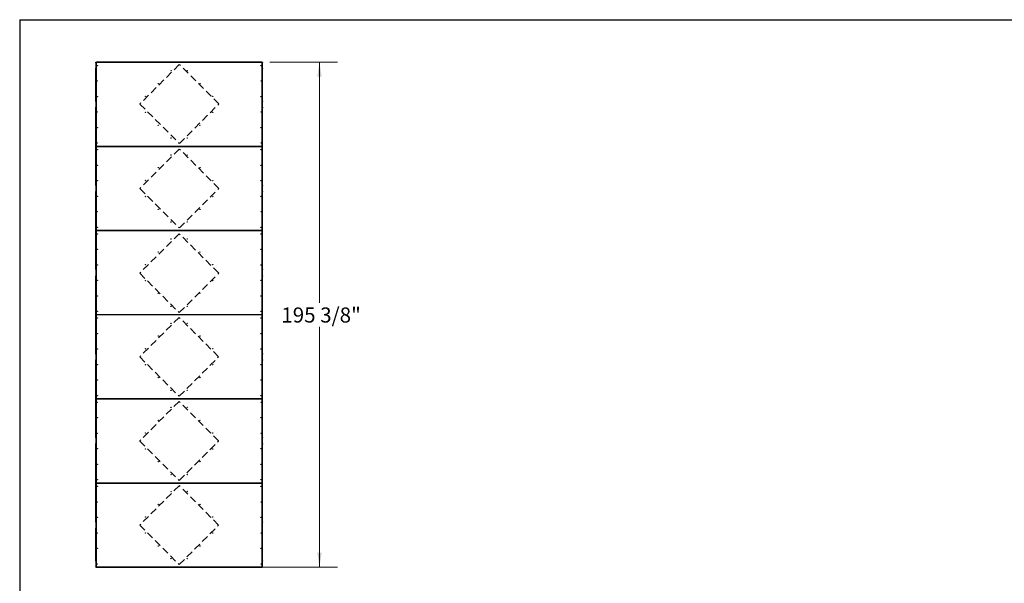
# Model space of a CAD drawing. Units: inches. Extents: x 19 to 593, y 21 to 458.
# Drawn here: x 19 to 400, y 239 to 458 of the extents above; entities that cross this region are included whole.
import ezdxf

# ---------------------------------------------------------------- set-up
doc = ezdxf.new("R2010")
doc.units = ezdxf.units.IN
doc.header["$LTSCALE"] = 56
doc.header["$MEASUREMENT"] = 0
doc.linetypes.add('HIDDEN', pattern=[0.075, 0.05, -0.025])
doc.layers.add('DRAWING_FORMAT_LINES', color=7, linetype='Continuous', lineweight=25)
doc.layers.add('SERVICE_AREA_LINE', color=7, linetype='HIDDEN')
doc.styles.add('SLDTEXTSTYLE0', font='GOTHIC.TTF', dxfattribs={"width": 0.913})
doc.dimstyles.new('SLDDIMSTYLE1', dxfattribs={"dimtxt": 5.833333, "dimasz": 5.6, "dimexe": 0, "dimexo": 0.0625, "dimgap": 1.458333, "dimtad": 0, "dimtih": 1, "dimtoh": 1, "dimdec": 6, "dimrnd": 1e-09, "dimzin": 12, "dimdsep": 46, "dimlunit": 5, "dimtxsty": 'SLDTEXTSTYLE0', "dimsah": 1, "dimcen": 0.09, "dimadec": 0, "dimazin": 3, "dimtfac": 1, "dimtdec": 3, "dimtofl": 0, "dimtmove": 0, "dimatfit": 3, "dimfxl": 1, "dimfrac": 2, "dimtolj": 1, "dimtzin": 12, "dimarcsym": 0})

# ---------------------------------------------------------------- blocks, each defined once
blk = doc.blocks.new('_D_3')
at = {"color": 7, "linetype": 'Continuous', "lineweight": 18}
for p, q in [((115.78, 441.06), (142.03, 441.06)), ((135.03, 441.06), (135.03, 348.01)), ((135.03, 245.68), (135.03, 338.74)), ((51.53, 245.68), (142.03, 245.68))]:
    blk.add_line(p, q, dxfattribs=at)
for points in [[(135.03, 441.06), (134.19, 435.46), (135.87, 435.46)], [(135.03, 245.68), (135.87, 251.28), (134.19, 251.28)]]:
    blk.add_solid(points, dxfattribs=at)
at = {"color": 7, "linetype": 'Continuous', "lineweight": 18, "insert": (120.27, 346.19), "char_height": 5.833, "attachment_point": 1, "style": 'SLDTEXTSTYLE0'}
blk.add_mtext('195 3/8"', dxfattribs=at)

msp = doc.modelspace()

# ---------------------------------------------------------------- linework, layer by layer
at = {"color": 7, "linetype": 'Continuous', "lineweight": 25}
for p, q in [((48.4793796, 441.0130274), (48.4793796, 441.0600024)), ((48.4793796, 441.0600024), (48.6352185, 441.0600024)), ((48.4793796, 441.0130274), (48.5433796, 441.0130274)), ((48.4793796, 440.9505274), (48.4793796, 441.0130274)), ((48.5433796, 440.9505274), (48.4793796, 440.9505274)), ((48.4793796, 440.9505274), (48.4793796, 438.7474774)), ((48.4793796, 438.7474774), (48.5433796, 438.7474774)), ((48.4793796, 438.6849774), (48.4793796, 438.7474774)), ((48.4793796, 438.6224774), (48.4793796, 438.6849774)), ((48.4793796, 438.6849774), (48.5433796, 438.6849774)), ((48.5433796, 438.6224774), (48.4793796, 438.6224774)), ((48.4793796, 426.0285774), (48.4793796, 438.6224774)), ((48.5433796, 441.0130274), (48.5433796, 440.9681636)), ((48.5488877, 440.9960024), (48.5433796, 440.9960024)), ((48.5433796, 440.9681636), (48.6073796, 440.9681636)), ((48.5433796, 440.9056636), (48.5433796, 440.9681636)), ((48.6073796, 440.9056636), (48.5433796, 440.9056636)), ((48.5433796, 440.9056636), (48.5433796, 408.6515413)), ((48.6073796, 440.9681636), (48.6073796, 440.9056636)), ((48.6073796, 440.9056636), (48.6073796, 408.6515413)), ((48.6352185, 440.9960024), (48.6352185, 441.0600024)), ((48.6352185, 441.0600024), (48.6977185, 441.0600024)), ((48.6977185, 440.9960024), (48.6352185, 440.9960024)), ((112.8193796, 440.9640024), (48.6393796, 440.9640024)), ((48.6393796, 440.9640024), (48.6393796, 408.5932024)), ((48.6977185, 441.0600024), (48.6977185, 440.9960024)), ((112.7610408, 441.0600024), (48.6977185, 441.0600024)), ((112.7610408, 440.9960024), (48.6977185, 440.9960024)), ((112.7610408, 440.9960024), (112.7610408, 441.0600024)), ((112.7610408, 441.0600024), (112.8235408, 441.0600024)), ((112.8235408, 440.9960024), (112.7610408, 440.9960024)), ((112.8193796, 408.5932024), (112.8193796, 440.9640024)), ((112.8235408, 441.0600024), (112.8235408, 440.9960024)), ((112.8235408, 441.0600024), (112.9793796, 441.0600024)), ((112.8513796, 440.9681636), (112.9153796, 440.9681636)), ((112.8513796, 440.9056636), (112.8513796, 440.9681636)), ((112.9153796, 440.9056636), (112.8513796, 440.9056636)), ((112.8513796, 408.6515413), (112.8513796, 440.9056636)), ((112.9153796, 440.9960024), (112.9098716, 440.9960024)), ((112.9153796, 441.0130274), (112.9793796, 441.0130274)), ((112.9153796, 440.9681636), (112.9153796, 441.0130274)), ((112.9153796, 440.9681636), (112.9153796, 440.9056636)), ((112.9793796, 440.9505274), (112.9153796, 440.9505274)), ((112.9153796, 408.6515413), (112.9153796, 440.9056636)), ((112.9153796, 438.7474774), (112.9793796, 438.7474774)), ((112.9153796, 438.6849774), (112.9793796, 438.6849774)), ((112.9793796, 438.6224774), (112.9153796, 438.6224774)), ((112.9793796, 441.0600024), (112.9793796, 441.0130274)), ((112.9793796, 441.0130274), (112.9793796, 440.9505274)), ((112.9793796, 438.7474774), (112.9793796, 440.9505274)), ((112.9793796, 438.7474774), (112.9793796, 438.6849774)), ((112.9793796, 438.6849774), (112.9793796, 438.6224774)), ((112.9793796, 426.0285774), (112.9793796, 438.6224774)), ((48.4793796, 426.0285774), (48.5433796, 426.0285774)), ((48.4793796, 425.9660774), (48.4793796, 426.0285774)), ((48.5433796, 425.9660774), (48.4793796, 425.9660774)), ((48.4793796, 425.9035774), (48.4793796, 425.9660774)), ((48.5433796, 425.9035774), (48.4793796, 425.9035774)), ((48.4793796, 425.9035774), (48.4793796, 423.7005274)), ((48.4793796, 423.7005274), (48.5433796, 423.7005274)), ((48.4793796, 423.6380274), (48.4793796, 423.7005274)), ((48.4793796, 423.6380274), (48.4793796, 423.6066524)), ((48.5433796, 423.6380274), (48.4793796, 423.6380274)), ((48.4793796, 423.6066524), (48.5433796, 423.6066524)), ((48.4793796, 423.5441524), (48.4793796, 423.6066524)), ((48.4793796, 423.5441524), (48.5433796, 423.5441524)), ((48.4793796, 423.4816524), (48.4793796, 423.5441524)), ((48.5433796, 423.4816524), (48.4793796, 423.4816524)), ((48.4793796, 393.5127524), (48.4793796, 423.4816524)), ((112.9153796, 426.0285774), (112.9793796, 426.0285774)), ((112.9793796, 425.9660774), (112.9153796, 425.9660774)), ((112.9793796, 425.9035774), (112.9153796, 425.9035774)), ((112.9153796, 423.7005274), (112.9793796, 423.7005274)), ((112.9793796, 423.6380274), (112.9153796, 423.6380274)), ((112.9153796, 423.6066524), (112.9793796, 423.6066524)), ((112.9153796, 423.5441524), (112.9793796, 423.5441524)), ((112.9793796, 423.4816524), (112.9153796, 423.4816524)), ((112.9793796, 426.0285774), (112.9793796, 425.9660774)), ((112.9793796, 425.9660774), (112.9793796, 425.9035774)), ((112.9793796, 423.7005274), (112.9793796, 425.9035774)), ((112.9793796, 423.7005274), (112.9793796, 423.6380274)), ((112.9793796, 423.6066524), (112.9793796, 423.6380274)), ((112.9793796, 423.6066524), (112.9793796, 423.5441524)), ((112.9793796, 423.5441524), (112.9793796, 423.4816524)), ((112.9793796, 393.5127524), (112.9793796, 423.4816524)), ((48.5433796, 408.6515413), (48.6073796, 408.6515413)), ((48.5433796, 408.5890413), (48.5433796, 408.6515413)), ((48.5433796, 408.5890413), (48.5433796, 408.4053636)), ((48.6073796, 408.5890413), (48.5433796, 408.5890413)), ((48.5433796, 408.4053636), (48.6073796, 408.4053636)), ((48.5433796, 408.3428636), (48.5433796, 408.4053636)), ((48.6073796, 408.3428636), (48.5433796, 408.3428636)), ((48.5433796, 408.3428636), (48.5433796, 376.0887413)), ((48.6073796, 408.6515413), (48.6073796, 408.5890413)), ((48.6073796, 408.4053636), (48.6073796, 408.3428636)), ((48.6073796, 408.3428636), (48.6073796, 376.0887413)), ((48.6352185, 408.4972024), (48.6352185, 408.5612024)), ((48.6352185, 408.5612024), (48.6977185, 408.5612024)), ((48.6977185, 408.4972024), (48.6352185, 408.4972024)), ((48.6352185, 408.4332024), (48.6352185, 408.4972024)), ((48.6977185, 408.4332024), (48.6352185, 408.4332024)), ((48.6393796, 408.5932024), (112.8193796, 408.5932024)), ((112.8193796, 408.4012024), (48.6393796, 408.4012024)), ((48.6393796, 408.4012024), (48.6393796, 376.0304024)), ((48.6977185, 408.5612024), (48.6977185, 408.4972024)), ((48.6977185, 408.5612024), (112.7610408, 408.5612024)), ((48.6977185, 408.4972024), (112.7610408, 408.4972024)), ((48.6977185, 408.4972024), (48.6977185, 408.4332024)), ((112.7610408, 408.4332024), (48.6977185, 408.4332024)), ((112.7610408, 408.4972024), (112.7610408, 408.5612024)), ((112.7610408, 408.5612024), (112.8235408, 408.5612024)), ((112.8235408, 408.4972024), (112.7610408, 408.4972024)), ((112.7610408, 408.4332024), (112.7610408, 408.4972024)), ((112.8235408, 408.4332024), (112.7610408, 408.4332024)), ((112.8193796, 376.0304024), (112.8193796, 408.4012024)), ((112.8235408, 408.5612024), (112.8235408, 408.4972024)), ((112.8235408, 408.4972024), (112.8235408, 408.4332024)), ((112.8513796, 408.6515413), (112.9153796, 408.6515413)), ((112.8513796, 408.5890413), (112.8513796, 408.6515413)), ((112.9153796, 408.5890413), (112.8513796, 408.5890413)), ((112.8513796, 408.4053636), (112.9153796, 408.4053636)), ((112.8513796, 408.3428636), (112.8513796, 408.4053636)), ((112.9153796, 408.3428636), (112.8513796, 408.3428636)), ((112.8513796, 376.0887413), (112.8513796, 408.3428636)), ((112.9153796, 408.6515413), (112.9153796, 408.5890413)), ((112.9153796, 408.4053636), (112.9153796, 408.5890413)), ((112.9153796, 408.4053636), (112.9153796, 408.3428636)), ((112.9153796, 376.0887413), (112.9153796, 408.3428636)), ((48.4793796, 393.5127524), (48.5433796, 393.5127524)), ((48.4793796, 393.4502524), (48.4793796, 393.5127524)), ((48.5433796, 393.4502524), (48.4793796, 393.4502524)), ((48.4793796, 393.3877524), (48.4793796, 393.4502524)), ((48.5433796, 393.3877524), (48.4793796, 393.3877524)), ((48.4793796, 393.3877524), (48.4793796, 393.3094024)), ((48.4793796, 393.3094024), (48.5433796, 393.3094024)), ((48.4793796, 393.2469024), (48.4793796, 393.3094024)), ((48.5433796, 393.2469024), (48.4793796, 393.2469024)), ((48.4793796, 393.2469024), (48.4793796, 391.0438524)), ((112.9153796, 393.5127524), (112.9793796, 393.5127524)), ((112.9793796, 393.4502524), (112.9153796, 393.4502524)), ((112.9793796, 393.3877524), (112.9153796, 393.3877524)), ((112.9153796, 393.3094024), (112.9793796, 393.3094024)), ((112.9793796, 393.2469024), (112.9153796, 393.2469024)), ((112.9793796, 393.5127524), (112.9793796, 393.4502524)), ((112.9793796, 393.4502524), (112.9793796, 393.3877524)), ((112.9793796, 393.3094024), (112.9793796, 393.3877524)), ((112.9793796, 393.3094024), (112.9793796, 393.2469024)), ((112.9793796, 391.0438524), (112.9793796, 393.2469024)), ((48.4793796, 391.0438524), (48.5433796, 391.0438524)), ((48.4793796, 390.9813524), (48.4793796, 391.0438524)), ((48.4793796, 390.9813524), (48.5433796, 390.9813524)), ((48.4793796, 390.9188524), (48.4793796, 390.9813524)), ((48.5433796, 390.9188524), (48.4793796, 390.9188524)), ((48.4793796, 360.9499524), (48.4793796, 390.9188524)), ((112.9153796, 391.0438524), (112.9793796, 391.0438524)), ((112.9153796, 390.9813524), (112.9793796, 390.9813524)), ((112.9793796, 390.9188524), (112.9153796, 390.9188524)), ((112.9793796, 391.0438524), (112.9793796, 390.9813524)), ((112.9793796, 390.9813524), (112.9793796, 390.9188524)), ((112.9793796, 360.9499524), (112.9793796, 390.9188524)), ((48.5433796, 376.0887413), (48.6073796, 376.0887413)), ((48.5433796, 376.0262413), (48.5433796, 376.0887413)), ((48.5433796, 375.8425636), (48.5433796, 376.0262413)), ((48.6073796, 376.0262413), (48.5433796, 376.0262413)), ((48.5433796, 375.8425636), (48.6073796, 375.8425636)), ((48.5433796, 375.7800636), (48.5433796, 375.8425636)), ((48.6073796, 375.7800636), (48.5433796, 375.7800636)), ((48.5433796, 375.7800636), (48.5433796, 343.5259413)), ((48.6073796, 376.0887413), (48.6073796, 376.0262413)), ((48.6073796, 375.8425636), (48.6073796, 375.7800636)), ((48.6073796, 375.7800636), (48.6073796, 343.5259413)), ((48.6352185, 375.9344024), (48.6352185, 375.9984024)), ((48.6352185, 375.9984024), (48.6977185, 375.9984024)), ((48.6352185, 375.8704024), (48.6352185, 375.9344024)), ((48.6352185, 375.9344024), (48.6977185, 375.9344024)), ((48.6977185, 375.8704024), (48.6352185, 375.8704024)), ((48.6393796, 376.0304024), (112.8193796, 376.0304024)), ((112.8193796, 375.8384024), (48.6393796, 375.8384024)), ((48.6393796, 375.8384024), (48.6393796, 343.4676024)), ((48.6977185, 375.9984024), (48.6977185, 375.9344024)), ((48.6977185, 375.9984024), (112.7610408, 375.9984024)), ((48.6977185, 375.9344024), (48.6977185, 375.8704024)), ((112.7610408, 375.9344024), (48.6977185, 375.9344024)), ((112.7610408, 375.8704024), (48.6977185, 375.8704024)), ((112.7610408, 375.9344024), (112.7610408, 375.9984024)), ((112.7610408, 375.9984024), (112.8235408, 375.9984024)), ((112.7610408, 375.8704024), (112.7610408, 375.9344024)), ((112.7610408, 375.9344024), (112.8235408, 375.9344024)), ((112.8235408, 375.8704024), (112.7610408, 375.8704024)), ((112.8193796, 343.4676024), (112.8193796, 375.8384024)), ((112.8235408, 375.9984024), (112.8235408, 375.9344024)), ((112.8235408, 375.9344024), (112.8235408, 375.8704024)), ((112.8513796, 376.0887413), (112.9153796, 376.0887413)), ((112.8513796, 376.0262413), (112.8513796, 376.0887413)), ((112.9153796, 376.0262413), (112.8513796, 376.0262413)), ((112.8513796, 375.8425636), (112.9153796, 375.8425636)), ((112.8513796, 375.7800636), (112.8513796, 375.8425636)), ((112.9153796, 375.7800636), (112.8513796, 375.7800636)), ((112.8513796, 343.5259413), (112.8513796, 375.7800636)), ((112.9153796, 376.0887413), (112.9153796, 376.0262413)), ((112.9153796, 375.8425636), (112.9153796, 376.0262413)), ((112.9153796, 375.8425636), (112.9153796, 375.7800636)), ((112.9153796, 343.5259413), (112.9153796, 375.7800636)), ((48.4793796, 360.9499524), (48.5433796, 360.9499524)), ((48.4793796, 360.8874524), (48.4793796, 360.9499524)), ((48.5433796, 360.8874524), (48.4793796, 360.8874524)), ((48.4793796, 360.8249524), (48.4793796, 360.8874524)), ((48.5433796, 360.8249524), (48.4793796, 360.8249524)), ((48.4793796, 360.8249524), (48.4793796, 358.6219024)), ((48.4793796, 358.6219024), (48.5433796, 358.6219024)), ((48.4793796, 358.5594024), (48.4793796, 358.6219024)), ((48.5433796, 358.5594024), (48.4793796, 358.5594024)), ((48.4793796, 358.5594024), (48.4793796, 358.4810524)), ((48.4793796, 358.4810524), (48.5433796, 358.4810524)), ((48.4793796, 358.4185524), (48.4793796, 358.4810524)), ((48.4793796, 358.4185524), (48.5433796, 358.4185524)), ((48.4793796, 358.3560524), (48.4793796, 358.4185524)), ((48.5433796, 358.3560524), (48.4793796, 358.3560524)), ((48.4793796, 328.3871524), (48.4793796, 358.3560524)), ((112.9153796, 360.9499524), (112.9793796, 360.9499524)), ((112.9793796, 360.8874524), (112.9153796, 360.8874524)), ((112.9793796, 360.8249524), (112.9153796, 360.8249524)), ((112.9153796, 358.6219024), (112.9793796, 358.6219024)), ((112.9793796, 358.5594024), (112.9153796, 358.5594024)), ((112.9153796, 358.4810524), (112.9793796, 358.4810524)), ((112.9153796, 358.4185524), (112.9793796, 358.4185524)), ((112.9793796, 358.3560524), (112.9153796, 358.3560524)), ((112.9793796, 360.9499524), (112.9793796, 360.8874524)), ((112.9793796, 360.8874524), (112.9793796, 360.8249524)), ((112.9793796, 358.6219024), (112.9793796, 360.8249524)), ((112.9793796, 358.6219024), (112.9793796, 358.5594024)), ((112.9793796, 358.4810524), (112.9793796, 358.5594024)), ((112.9793796, 358.4810524), (112.9793796, 358.4185524)), ((112.9793796, 358.4185524), (112.9793796, 358.3560524)), ((112.9793796, 328.3871524), (112.9793796, 358.3560524)), ((48.5433796, 343.5259413), (48.6073796, 343.5259413)), ((48.5433796, 343.4634413), (48.5433796, 343.5259413)), ((48.5433796, 343.4634413), (48.5433796, 343.2797636)), ((48.6073796, 343.4634413), (48.5433796, 343.4634413)), ((48.5433796, 343.2797636), (48.6073796, 343.2797636)), ((48.5433796, 343.2172636), (48.5433796, 343.2797636)), ((48.6073796, 343.2172636), (48.5433796, 343.2172636)), ((48.5433796, 343.2172636), (48.5433796, 310.9631413)), ((48.6073796, 343.5259413), (48.6073796, 343.4634413)), ((48.6073796, 343.2797636), (48.6073796, 343.2172636)), ((48.6073796, 343.2172636), (48.6073796, 310.9631413)), ((48.6352185, 343.3716024), (48.6352185, 343.4356024)), ((48.6352185, 343.4356024), (48.6977185, 343.4356024)), ((48.6352185, 343.3076024), (48.6352185, 343.3716024)), ((48.6352185, 343.3716024), (48.6977185, 343.3716024)), ((48.6977185, 343.3076024), (48.6352185, 343.3076024)), ((48.6393796, 343.4676024), (112.8193796, 343.4676024)), ((112.8193796, 343.2756024), (48.6393796, 343.2756024)), ((48.6393796, 343.2756024), (48.6393796, 310.9048024)), ((48.6977185, 343.4356024), (48.6977185, 343.3716024)), ((48.6977185, 343.4356024), (112.7610408, 343.4356024)), ((48.6977185, 343.3716024), (48.6977185, 343.3076024)), ((112.7610408, 343.3716024), (48.6977185, 343.3716024)), ((112.7610408, 343.3076024), (48.6977185, 343.3076024)), ((112.7610408, 343.3716024), (112.7610408, 343.4356024)), ((112.7610408, 343.4356024), (112.8235408, 343.4356024)), ((112.7610408, 343.3076024), (112.7610408, 343.3716024)), ((112.7610408, 343.3716024), (112.8235408, 343.3716024)), ((112.8235408, 343.3076024), (112.7610408, 343.3076024)), ((112.8193796, 310.9048024), (112.8193796, 343.2756024)), ((112.8235408, 343.4356024), (112.8235408, 343.3716024)), ((112.8235408, 343.3716024), (112.8235408, 343.3076024)), ((112.8513796, 343.5259413), (112.9153796, 343.5259413)), ((112.8513796, 343.4634413), (112.8513796, 343.5259413)), ((112.9153796, 343.4634413), (112.8513796, 343.4634413)), ((112.8513796, 343.2797636), (112.9153796, 343.2797636)), ((112.8513796, 343.2172636), (112.8513796, 343.2797636)), ((112.9153796, 343.2172636), (112.8513796, 343.2172636)), ((112.8513796, 310.9631413), (112.8513796, 343.2172636)), ((112.9153796, 343.5259413), (112.9153796, 343.4634413)), ((112.9153796, 343.2797636), (112.9153796, 343.4634413)), ((112.9153796, 343.2797636), (112.9153796, 343.2172636)), ((112.9153796, 310.9631413), (112.9153796, 343.2172636)), ((48.4793796, 328.3871524), (48.5433796, 328.3871524)), ((48.4793796, 328.3246524), (48.4793796, 328.3871524)), ((48.5433796, 328.3246524), (48.4793796, 328.3246524)), ((48.4793796, 328.2621524), (48.4793796, 328.3246524)), ((48.5433796, 328.2621524), (48.4793796, 328.2621524)), ((48.4793796, 328.2621524), (48.4793796, 328.1838024)), ((48.4793796, 328.1838024), (48.5433796, 328.1838024)), ((48.4793796, 328.1213024), (48.4793796, 328.1838024)), ((48.5433796, 328.1213024), (48.4793796, 328.1213024)), ((48.4793796, 328.1213024), (48.4793796, 325.9182524)), ((112.9153796, 328.3871524), (112.9793796, 328.3871524)), ((112.9793796, 328.3246524), (112.9153796, 328.3246524)), ((112.9793796, 328.2621524), (112.9153796, 328.2621524)), ((112.9153796, 328.1838024), (112.9793796, 328.1838024)), ((112.9793796, 328.1213024), (112.9153796, 328.1213024)), ((112.9793796, 328.3871524), (112.9793796, 328.3246524)), ((112.9793796, 328.3246524), (112.9793796, 328.2621524)), ((112.9793796, 328.1838024), (112.9793796, 328.2621524)), ((112.9793796, 328.1838024), (112.9793796, 328.1213024)), ((112.9793796, 325.9182524), (112.9793796, 328.1213024)), ((48.4793796, 325.9182524), (48.5433796, 325.9182524)), ((48.4793796, 325.8557524), (48.4793796, 325.9182524)), ((48.4793796, 325.8557524), (48.5433796, 325.8557524)), ((48.4793796, 325.7932524), (48.4793796, 325.8557524)), ((48.5433796, 325.7932524), (48.4793796, 325.7932524)), ((48.4793796, 295.8243524), (48.4793796, 325.7932524)), ((112.9153796, 325.9182524), (112.9793796, 325.9182524)), ((112.9153796, 325.8557524), (112.9793796, 325.8557524)), ((112.9793796, 325.7932524), (112.9153796, 325.7932524)), ((112.9793796, 325.9182524), (112.9793796, 325.8557524)), ((112.9793796, 325.8557524), (112.9793796, 325.7932524)), ((112.9793796, 295.8243524), (112.9793796, 325.7932524)), ((48.5433796, 310.9631413), (48.6073796, 310.9631413)), ((48.5433796, 310.9006413), (48.5433796, 310.9631413)), ((48.5433796, 310.7169636), (48.5433796, 310.9006413)), ((48.6073796, 310.9006413), (48.5433796, 310.9006413)), ((48.5433796, 310.7169636), (48.6073796, 310.7169636)), ((48.5433796, 310.6544636), (48.5433796, 310.7169636)), ((48.6073796, 310.6544636), (48.5433796, 310.6544636)), ((48.5433796, 310.6544636), (48.5433796, 278.4003413)), ((48.6073796, 310.9631413), (48.6073796, 310.9006413)), ((48.6073796, 310.7169636), (48.6073796, 310.6544636)), ((48.6073796, 310.6544636), (48.6073796, 278.4003413)), ((48.6352185, 310.8088024), (48.6352185, 310.8728024)), ((48.6352185, 310.8728024), (48.6977185, 310.8728024)), ((48.6352185, 310.7448024), (48.6352185, 310.8088024)), ((48.6352185, 310.8088024), (48.6977185, 310.8088024)), ((48.6977185, 310.7448024), (48.6352185, 310.7448024)), ((48.6393796, 310.9048024), (112.8193796, 310.9048024)), ((112.8193796, 310.7128024), (48.6393796, 310.7128024)), ((48.6393796, 310.7128024), (48.6393796, 278.3420024)), ((48.6977185, 310.8728024), (48.6977185, 310.8088024)), ((48.6977185, 310.8728024), (112.7610408, 310.8728024)), ((48.6977185, 310.8088024), (48.6977185, 310.7448024)), ((112.7610408, 310.8088024), (48.6977185, 310.8088024)), ((112.7610408, 310.7448024), (48.6977185, 310.7448024)), ((112.7610408, 310.8088024), (112.7610408, 310.8728024)), ((112.7610408, 310.8728024), (112.8235408, 310.8728024)), ((112.7610408, 310.7448024), (112.7610408, 310.8088024)), ((112.7610408, 310.8088024), (112.8235408, 310.8088024)), ((112.8235408, 310.7448024), (112.7610408, 310.7448024)), ((112.8193796, 278.3420024), (112.8193796, 310.7128024)), ((112.8235408, 310.8728024), (112.8235408, 310.8088024)), ((112.8235408, 310.8088024), (112.8235408, 310.7448024)), ((112.8513796, 310.9631413), (112.9153796, 310.9631413)), ((112.8513796, 310.9006413), (112.8513796, 310.9631413)), ((112.9153796, 310.9006413), (112.8513796, 310.9006413)), ((112.8513796, 310.7169636), (112.9153796, 310.7169636)), ((112.8513796, 310.6544636), (112.8513796, 310.7169636)), ((112.9153796, 310.6544636), (112.8513796, 310.6544636)), ((112.8513796, 278.4003413), (112.8513796, 310.6544636)), ((112.9153796, 310.9631413), (112.9153796, 310.9006413)), ((112.9153796, 310.7169636), (112.9153796, 310.9006413)), ((112.9153796, 310.7169636), (112.9153796, 310.6544636)), ((112.9153796, 278.4003413), (112.9153796, 310.6544636)), ((48.4793796, 295.8243524), (48.5433796, 295.8243524)), ((48.4793796, 295.7618524), (48.4793796, 295.8243524)), ((48.5433796, 295.7618524), (48.4793796, 295.7618524)), ((48.4793796, 295.6993524), (48.4793796, 295.7618524)), ((48.5433796, 295.6993524), (48.4793796, 295.6993524)), ((48.4793796, 295.6993524), (48.4793796, 293.4963024)), ((48.4793796, 293.4963024), (48.5433796, 293.4963024)), ((48.4793796, 293.4338024), (48.4793796, 293.4963024)), ((48.4793796, 293.4338024), (48.4793796, 293.3554524)), ((48.5433796, 293.4338024), (48.4793796, 293.4338024)), ((48.4793796, 293.3554524), (48.5433796, 293.3554524)), ((48.4793796, 293.2929524), (48.4793796, 293.3554524)), ((112.9153796, 295.8243524), (112.9793796, 295.8243524)), ((112.9793796, 295.7618524), (112.9153796, 295.7618524)), ((112.9793796, 295.6993524), (112.9153796, 295.6993524)), ((112.9153796, 293.4963024), (112.9793796, 293.4963024)), ((112.9793796, 293.4338024), (112.9153796, 293.4338024)), ((112.9153796, 293.3554524), (112.9793796, 293.3554524)), ((112.9793796, 295.8243524), (112.9793796, 295.7618524)), ((112.9793796, 295.7618524), (112.9793796, 295.6993524)), ((112.9793796, 293.4963024), (112.9793796, 295.6993524)), ((112.9793796, 293.4963024), (112.9793796, 293.4338024)), ((112.9793796, 293.3554524), (112.9793796, 293.4338024)), ((112.9793796, 293.3554524), (112.9793796, 293.2929524)), ((48.4793796, 293.2929524), (48.5433796, 293.2929524)), ((48.4793796, 293.2304524), (48.4793796, 293.2929524)), ((48.5433796, 293.2304524), (48.4793796, 293.2304524)), ((48.4793796, 263.2615524), (48.4793796, 293.2304524)), ((112.9153796, 293.2929524), (112.9793796, 293.2929524)), ((112.9793796, 293.2304524), (112.9153796, 293.2304524)), ((112.9793796, 293.2929524), (112.9793796, 293.2304524)), ((112.9793796, 263.2615524), (112.9793796, 293.2304524)), ((48.5433796, 278.4003413), (48.6073796, 278.4003413)), ((48.5433796, 278.3378413), (48.5433796, 278.4003413)), ((48.5433796, 278.3378413), (48.5433796, 278.1541636)), ((48.6073796, 278.3378413), (48.5433796, 278.3378413)), ((48.5433796, 278.1541636), (48.6073796, 278.1541636)), ((48.5433796, 278.0916636), (48.5433796, 278.1541636)), ((48.6073796, 278.4003413), (48.6073796, 278.3378413)), ((48.6073796, 278.1541636), (48.6073796, 278.0916636)), ((48.6352185, 278.2460024), (48.6352185, 278.3100024)), ((48.6352185, 278.3100024), (48.6977185, 278.3100024)), ((48.6977185, 278.2460024), (48.6352185, 278.2460024)), ((48.6352185, 278.1820024), (48.6352185, 278.2460024)), ((48.6977185, 278.1820024), (48.6352185, 278.1820024)), ((48.6393796, 278.3420024), (112.8193796, 278.3420024)), ((112.8193796, 278.1500024), (48.6393796, 278.1500024)), ((48.6393796, 278.1500024), (48.6393796, 245.7792024)), ((48.6977185, 278.3100024), (48.6977185, 278.2460024)), ((48.6977185, 278.3100024), (112.7610408, 278.3100024)), ((48.6977185, 278.2460024), (112.7610408, 278.2460024)), ((48.6977185, 278.2460024), (48.6977185, 278.1820024)), ((112.7610408, 278.1820024), (48.6977185, 278.1820024)), ((112.7610408, 278.2460024), (112.7610408, 278.3100024)), ((112.7610408, 278.3100024), (112.8235408, 278.3100024)), ((112.8235408, 278.2460024), (112.7610408, 278.2460024)), ((112.7610408, 278.1820024), (112.7610408, 278.2460024)), ((112.8235408, 278.1820024), (112.7610408, 278.1820024)), ((112.8193796, 245.7792024), (112.8193796, 278.1500024)), ((112.8235408, 278.3100024), (112.8235408, 278.2460024)), ((112.8235408, 278.2460024), (112.8235408, 278.1820024)), ((112.8513796, 278.4003413), (112.9153796, 278.4003413)), ((112.8513796, 278.3378413), (112.8513796, 278.4003413)), ((112.9153796, 278.3378413), (112.8513796, 278.3378413)), ((112.8513796, 278.1541636), (112.9153796, 278.1541636)), ((112.8513796, 278.0916636), (112.8513796, 278.1541636)), ((112.9153796, 278.4003413), (112.9153796, 278.3378413)), ((112.9153796, 278.1541636), (112.9153796, 278.3378413)), ((112.9153796, 278.1541636), (112.9153796, 278.0916636)), ((48.6073796, 278.0916636), (48.5433796, 278.0916636)), ((48.5433796, 278.0916636), (48.5433796, 245.8375413)), ((48.6073796, 278.0916636), (48.6073796, 245.8375413)), ((112.9153796, 278.0916636), (112.8513796, 278.0916636)), ((112.8513796, 245.8375413), (112.8513796, 278.0916636)), ((112.9153796, 245.8375413), (112.9153796, 278.0916636)), ((48.4793796, 263.2615524), (48.5433796, 263.2615524)), ((48.4793796, 263.1990524), (48.4793796, 263.2615524)), ((48.5433796, 263.1990524), (48.4793796, 263.1990524)), ((48.4793796, 263.1365524), (48.4793796, 263.1990524)), ((48.5433796, 263.1365524), (48.4793796, 263.1365524)), ((48.4793796, 263.1365524), (48.4793796, 263.1051774)), ((48.4793796, 263.1051774), (48.5433796, 263.1051774)), ((48.4793796, 263.0426774), (48.4793796, 263.1051774)), ((48.5433796, 263.0426774), (48.4793796, 263.0426774)), ((48.4793796, 263.0426774), (48.4793796, 260.8396274)), ((112.9153796, 263.2615524), (112.9793796, 263.2615524)), ((112.9793796, 263.1990524), (112.9153796, 263.1990524)), ((112.9793796, 263.1365524), (112.9153796, 263.1365524)), ((112.9153796, 263.1051774), (112.9793796, 263.1051774)), ((112.9793796, 263.0426774), (112.9153796, 263.0426774)), ((112.9793796, 263.2615524), (112.9793796, 263.1990524)), ((112.9793796, 263.1990524), (112.9793796, 263.1365524)), ((112.9793796, 263.1051774), (112.9793796, 263.1365524)), ((112.9793796, 263.1051774), (112.9793796, 263.0426774)), ((112.9793796, 260.8396274), (112.9793796, 263.0426774)), ((48.4793796, 260.8396274), (48.5433796, 260.8396274)), ((48.4793796, 260.7771274), (48.4793796, 260.8396274)), ((48.4793796, 260.7771274), (48.5433796, 260.7771274)), ((48.4793796, 260.7146274), (48.4793796, 260.7771274)), ((48.5433796, 260.7146274), (48.4793796, 260.7146274)), ((48.4793796, 248.1207274), (48.4793796, 260.7146274)), ((112.9153796, 260.8396274), (112.9793796, 260.8396274)), ((112.9153796, 260.7771274), (112.9793796, 260.7771274)), ((112.9793796, 260.7146274), (112.9153796, 260.7146274)), ((112.9793796, 260.8396274), (112.9793796, 260.7771274)), ((112.9793796, 260.7771274), (112.9793796, 260.7146274)), ((112.9793796, 248.1207274), (112.9793796, 260.7146274)), ((48.4793796, 248.1207274), (48.5433796, 248.1207274)), ((48.4793796, 248.0582274), (48.4793796, 248.1207274)), ((48.5433796, 248.0582274), (48.4793796, 248.0582274)), ((48.4793796, 247.9957274), (48.4793796, 248.0582274)), ((48.5433796, 247.9957274), (48.4793796, 247.9957274)), ((48.4793796, 247.9957274), (48.4793796, 245.7926774)), ((112.9153796, 248.1207274), (112.9793796, 248.1207274)), ((112.9793796, 248.0582274), (112.9153796, 248.0582274)), ((112.9793796, 247.9957274), (112.9153796, 247.9957274)), ((112.9793796, 248.1207274), (112.9793796, 248.0582274)), ((112.9793796, 248.0582274), (112.9793796, 247.9957274)), ((112.9793796, 245.7926774), (112.9793796, 247.9957274)), ((48.4793796, 245.7926774), (48.5433796, 245.7926774)), ((48.4793796, 245.7301774), (48.4793796, 245.7926774)), ((48.5433796, 245.7301774), (48.4793796, 245.7301774)), ((48.4793796, 245.6832024), (48.4793796, 245.7301774)), ((48.6352185, 245.6832024), (48.4793796, 245.6832024)), ((48.5433796, 245.8375413), (48.6073796, 245.8375413)), ((48.5433796, 245.7750413), (48.5433796, 245.8375413)), ((48.5433796, 245.7750413), (48.5433796, 245.7301774)), ((48.6073796, 245.7750413), (48.5433796, 245.7750413)), ((48.5433796, 245.7472024), (48.5488877, 245.7472024)), ((48.6073796, 245.8375413), (48.6073796, 245.7750413)), ((48.6352185, 245.6832024), (48.6352185, 245.7472024)), ((48.6352185, 245.7472024), (48.6977185, 245.7472024)), ((48.6977185, 245.6832024), (48.6352185, 245.6832024)), ((48.6393796, 245.7792024), (112.8193796, 245.7792024)), ((48.6977185, 245.7472024), (48.6977185, 245.6832024)), ((48.6977185, 245.7472024), (112.7610408, 245.7472024)), ((48.6977185, 245.6832024), (112.7610408, 245.6832024)), ((112.7610408, 245.6832024), (112.7610408, 245.7472024)), ((112.7610408, 245.7472024), (112.8235408, 245.7472024)), ((112.8235408, 245.6832024), (112.7610408, 245.6832024)), ((112.8235408, 245.7472024), (112.8235408, 245.6832024)), ((112.9793796, 245.6832024), (112.8235408, 245.6832024)), ((112.8513796, 245.8375413), (112.9153796, 245.8375413)), ((112.8513796, 245.7750413), (112.8513796, 245.8375413)), ((112.9153796, 245.7750413), (112.8513796, 245.7750413)), ((112.9098716, 245.7472024), (112.9153796, 245.7472024)), ((112.9153796, 245.8375413), (112.9153796, 245.7750413)), ((112.9153796, 245.7926774), (112.9793796, 245.7926774)), ((112.9153796, 245.7301774), (112.9153796, 245.7750413)), ((112.9793796, 245.7301774), (112.9153796, 245.7301774)), ((112.9793796, 245.7926774), (112.9793796, 245.7301774)), ((112.9793796, 245.7301774), (112.9793796, 245.6832024))]:
    msp.add_line(p, q, dxfattribs=at)
at = {"color": 7, "linetype": 'HIDDEN', "lineweight": 18}
for p, q in [((80.8000903, 440.1771691), (65.5760813, 424.9531601)), ((96.09481, 424.9531601), (80.870801, 440.1771691)), ((65.5760813, 424.8824494), (80.8000903, 409.6584404)), ((80.870801, 409.6584404), (96.09481, 424.8824494)), ((80.8000903, 407.4669692), (65.5760813, 392.2429602)), ((96.09481, 392.2429602), (80.870801, 407.4669692)), ((65.5760813, 392.1722495), (80.8000903, 376.9482405)), ((80.870801, 376.9482405), (96.09481, 392.1722495)), ((80.7293796, 374.7252177), (65.5053706, 359.5012087)), ((96.0240993, 359.5012087), (80.8000903, 374.7252177)), ((65.5053706, 359.4304981), (80.7293796, 344.2064891)), ((80.8000903, 344.2064891), (96.0240993, 359.4304981))]:
    msp.add_line(p, q, dxfattribs=at)
at = {"color": 7, "linetype": 'Continuous', "lineweight": 25}
for centre in [(49.0433796, 439.7786024), (112.4153796, 439.7786024), (77.6231546, 437.7748474), (83.8356047, 437.7748474), (49.0433796, 433.7786024), (72.6734071, 432.8250999), (88.7853522, 432.8250999), (112.4153796, 433.7786024), (49.0433796, 427.7786024), (67.7236596, 427.8753524), (93.7350996, 427.8753524), (112.4153796, 427.7786024), (49.0433796, 421.7786024), (67.7236596, 421.6818524), (93.7350996, 421.6818524), (112.4153796, 421.7786024), (49.0433796, 415.7786024), (72.6734071, 416.732105), (88.7853522, 416.732105), (112.4153796, 415.7786024), (77.6231546, 411.7823575), (83.8356047, 411.7823575), (49.0433796, 409.7786024), (112.4153796, 409.7786024), (49.0433796, 407.2158024), (77.6231546, 405.2120474), (83.8356047, 405.2120474), (112.4153796, 407.2158024), (49.0433796, 401.2158024), (72.6734071, 400.2622999), (88.7853522, 400.2622999), (112.4153796, 401.2158024), (49.0433796, 395.2158024), (67.7236596, 395.3125524), (93.7350996, 395.3125524), (112.4153796, 395.2158024), (49.0433796, 389.2158024), (67.7236596, 389.1190524), (93.7350996, 389.1190524), (112.4153796, 389.2158024), (49.0433796, 383.2158024), (72.6734071, 384.169305), (88.7853522, 384.169305), (112.4153796, 383.2158024), (49.0433796, 377.2158024), (77.6231546, 379.2195575), (83.8356047, 379.2195575), (112.4153796, 377.2158024), (49.0433796, 374.6530024), (112.4153796, 374.6530024), (77.6231546, 372.6492474), (83.8356047, 372.6492474), (49.0433796, 368.6530024), (72.6734071, 367.6994999), (88.7853522, 367.6994999), (112.4153796, 368.6530024), (49.0433796, 362.6530024), (67.7236596, 362.7497524), (93.7350996, 362.7497524), (112.4153796, 362.6530024), (49.0433796, 356.6530024), (67.7236596, 356.5562524), (93.7350996, 356.5562524), (112.4153796, 356.6530024), (49.0433796, 350.6530024), (72.6734071, 351.606505), (88.7853522, 351.606505), (112.4153796, 350.6530024), (77.6231546, 346.6567575), (83.8356047, 346.6567575), (49.0433796, 344.6530024), (112.4153796, 344.6530024), (49.0433796, 342.0902024), (77.6231546, 340.0864474), (83.8356047, 340.0864474), (112.4153796, 342.0902024), (49.0433796, 336.0902024), (112.4153796, 336.0902024), (72.6734071, 335.1366999), (88.7853522, 335.1366999), (49.0433796, 330.0902024), (67.7236596, 330.1869524), (93.7350996, 330.1869524), (112.4153796, 330.0902024), (49.0433796, 324.0902024), (67.7236596, 323.9934524), (93.7350996, 323.9934524), (112.4153796, 324.0902024), (49.0433796, 318.0902024), (72.6734071, 319.043705), (88.7853522, 319.043705), (112.4153796, 318.0902024), (77.6231546, 314.0939575), (83.8356047, 314.0939575), (49.0433796, 312.0902024), (49.0433796, 309.5274024), (112.4153796, 312.0902024), (112.4153796, 309.5274024), (77.6231546, 307.5236474), (83.8356047, 307.5236474), (49.0433796, 303.5274024), (72.6734071, 302.5738999), (88.7853522, 302.5738999), (112.4153796, 303.5274024), (49.0433796, 297.5274024), (67.7236596, 297.6241524), (93.7350996, 297.6241524), (112.4153796, 297.5274024), (49.0433796, 291.5274024), (67.7236596, 291.4306524), (93.7350996, 291.4306524), (112.4153796, 291.5274024), (72.6734071, 286.480905), (88.7853522, 286.480905), (49.0433796, 285.5274024), (112.4153796, 285.5274024), (49.0433796, 279.5274024), (77.6231546, 281.5311575), (83.8356047, 281.5311575), (112.4153796, 279.5274024), (49.0433796, 276.9646024), (77.6231546, 274.9608474), (83.8356047, 274.9608474), (112.4153796, 276.9646024), (49.0433796, 270.9646024), (112.4153796, 270.9646024), (72.6734071, 270.0110999), (88.7853522, 270.0110999), (49.0433796, 264.9646024), (67.7236596, 265.0613524), (93.7350996, 265.0613524), (112.4153796, 264.9646024), (49.0433796, 258.9646024), (67.7236596, 258.8678524), (93.7350996, 258.8678524), (112.4153796, 258.9646024), (49.0433796, 252.9646024), (72.6734071, 253.918105), (88.7853522, 253.918105), (112.4153796, 252.9646024), (77.6231546, 248.9683575), (83.8356047, 248.9683575), (49.0433796, 246.9646024), (112.4153796, 246.9646024)]:
    msp.add_circle(centre, 0.064, dxfattribs=at)
for centre, radius, start, end in [((48.6393796, 440.9639524), 0.096, 92.484281952, 177.485848028), ((48.6393796, 440.9639524), 0.032, 97.006747711, 172.855398901), ((112.8193796, 440.9639524), 0.032, 7.127516305, 82.976456821), ((112.8193796, 440.9639524), 0.096, 2.514151971, 87.51571795), ((48.6393796, 245.7792524), 0.096, 182.514151978, 267.515718051), ((48.6393796, 245.7792524), 0.032, 187.127516447, 262.976457116), ((112.8193796, 245.7792524), 0.032, 277.006748024, 352.855399023), ((112.8193796, 245.7792524), 0.096, 272.484282065, 357.485848022)]:
    msp.add_arc(centre, radius, start, end, dxfattribs=at)
for points in [[(48.6393796, 440.9640024), (48.6351865, 440.9643492), (48.6268001, 440.9650427), (48.6162227, 440.966083), (48.6088227, 440.9671233), (48.6078607, 440.9678168), (48.6073796, 440.9681636)], [(48.6352185, 440.9960024), (48.6355653, 440.9955214), (48.6362588, 440.9945594), (48.6372991, 440.9871594), (48.6383394, 440.976582), (48.6390329, 440.9681956), (48.6393796, 440.9640024)], [(112.8193796, 440.9640024), (112.8197264, 440.9681956), (112.8204199, 440.976582), (112.8214602, 440.9871594), (112.8225005, 440.9945594), (112.823194, 440.9955214), (112.8235408, 440.9960024)], [(112.8513796, 440.9681636), (112.8508986, 440.9678168), (112.8499366, 440.9671233), (112.8425366, 440.966083), (112.8319592, 440.9650427), (112.8235728, 440.9643492), (112.8193796, 440.9640024)], [(48.6073796, 408.5890413), (48.6078607, 408.589388), (48.6088227, 408.5900816), (48.6162227, 408.5911218), (48.6268001, 408.5921621), (48.6351865, 408.5928557), (48.6393796, 408.5932024)], [(48.6393796, 408.4012024), (48.6351865, 408.4015492), (48.6268001, 408.4022427), (48.6162227, 408.403283), (48.6088227, 408.4043233), (48.6078607, 408.4050168), (48.6073796, 408.4053636)], [(48.6393796, 408.5932024), (48.6390329, 408.5890092), (48.6383394, 408.5806229), (48.6372991, 408.5700454), (48.6362588, 408.5626455), (48.6355653, 408.5616834), (48.6352185, 408.5612024)], [(48.6352185, 408.4332024), (48.6355653, 408.4327214), (48.6362588, 408.4317594), (48.6372991, 408.4243594), (48.6383394, 408.413782), (48.6390329, 408.4053956), (48.6393796, 408.4012024)], [(112.8235408, 408.5612024), (112.823194, 408.5616834), (112.8225005, 408.5626455), (112.8214602, 408.5700454), (112.8204199, 408.5806229), (112.8197264, 408.5890092), (112.8193796, 408.5932024)], [(112.8193796, 408.5932024), (112.8235728, 408.5928557), (112.8319592, 408.5921621), (112.8425366, 408.5911218), (112.8499366, 408.5900816), (112.8508986, 408.589388), (112.8513796, 408.5890413)], [(112.8193796, 408.4012024), (112.8197264, 408.4053956), (112.8204199, 408.413782), (112.8214602, 408.4243594), (112.8225005, 408.4317594), (112.823194, 408.4327214), (112.8235408, 408.4332024)], [(112.8513796, 408.4053636), (112.8508986, 408.4050168), (112.8499366, 408.4043233), (112.8425366, 408.403283), (112.8319592, 408.4022427), (112.8235728, 408.4015492), (112.8193796, 408.4012024)], [(48.6073796, 376.0262413), (48.6078607, 376.026588), (48.6088227, 376.0272816), (48.6162227, 376.0283218), (48.6268001, 376.0293621), (48.6351865, 376.0300557), (48.6393796, 376.0304024)], [(48.6393796, 375.8384024), (48.6351865, 375.8387492), (48.6268001, 375.8394427), (48.6162227, 375.840483), (48.6088227, 375.8415233), (48.6078607, 375.8422168), (48.6073796, 375.8425636)], [(48.6393796, 376.0304024), (48.6390329, 376.0262092), (48.6383394, 376.0178229), (48.6372991, 376.0072454), (48.6362588, 375.9998455), (48.6355653, 375.9988834), (48.6352185, 375.9984024)], [(48.6352185, 375.8704024), (48.6355653, 375.8699214), (48.6362588, 375.8689594), (48.6372991, 375.8615594), (48.6383394, 375.850982), (48.6390329, 375.8425956), (48.6393796, 375.8384024)], [(112.8235408, 375.9984024), (112.823194, 375.9988834), (112.8225005, 375.9998455), (112.8214602, 376.0072454), (112.8204199, 376.0178229), (112.8197264, 376.0262092), (112.8193796, 376.0304024)], [(112.8193796, 376.0304024), (112.8235728, 376.0300557), (112.8319592, 376.0293621), (112.8425366, 376.0283218), (112.8499366, 376.0272816), (112.8508986, 376.026588), (112.8513796, 376.0262413)], [(112.8193796, 375.8384024), (112.8197264, 375.8425956), (112.8204199, 375.850982), (112.8214602, 375.8615594), (112.8225005, 375.8689594), (112.823194, 375.8699214), (112.8235408, 375.8704024)], [(112.8513796, 375.8425636), (112.8508986, 375.8422168), (112.8499366, 375.8415233), (112.8425366, 375.840483), (112.8319592, 375.8394427), (112.8235728, 375.8387492), (112.8193796, 375.8384024)], [(48.6073796, 343.4634413), (48.6078607, 343.463788), (48.6088227, 343.4644816), (48.6162227, 343.4655218), (48.6268001, 343.4665621), (48.6351865, 343.4672557), (48.6393796, 343.4676024)], [(48.6393796, 343.2756024), (48.6351865, 343.2759492), (48.6268001, 343.2766427), (48.6162227, 343.277683), (48.6088227, 343.2787233), (48.6078607, 343.2794168), (48.6073796, 343.2797636)], [(48.6393796, 343.4676024), (48.6390329, 343.4634092), (48.6383394, 343.4550229), (48.6372991, 343.4444454), (48.6362588, 343.4370455), (48.6355653, 343.4360834), (48.6352185, 343.4356024)], [(48.6352185, 343.3076024), (48.6355653, 343.3071214), (48.6362588, 343.3061594), (48.6372991, 343.2987594), (48.6383394, 343.288182), (48.6390329, 343.2797956), (48.6393796, 343.2756024)], [(112.8235408, 343.4356024), (112.823194, 343.4360834), (112.8225005, 343.4370455), (112.8214602, 343.4444454), (112.8204199, 343.4550229), (112.8197264, 343.4634092), (112.8193796, 343.4676024)], [(112.8193796, 343.4676024), (112.8235728, 343.4672557), (112.8319592, 343.4665621), (112.8425366, 343.4655218), (112.8499366, 343.4644816), (112.8508986, 343.463788), (112.8513796, 343.4634413)], [(112.8193796, 343.2756024), (112.8197264, 343.2797956), (112.8204199, 343.288182), (112.8214602, 343.2987594), (112.8225005, 343.3061594), (112.823194, 343.3071214), (112.8235408, 343.3076024)], [(112.8513796, 343.2797636), (112.8508986, 343.2794168), (112.8499366, 343.2787233), (112.8425366, 343.277683), (112.8319592, 343.2766427), (112.8235728, 343.2759492), (112.8193796, 343.2756024)], [(48.6073796, 310.9006413), (48.6078607, 310.900988), (48.6088227, 310.9016816), (48.6162227, 310.9027218), (48.6268001, 310.9037621), (48.6351865, 310.9044557), (48.6393796, 310.9048024)], [(48.6393796, 310.7128024), (48.6351865, 310.7131492), (48.6268001, 310.7138427), (48.6162227, 310.714883), (48.6088227, 310.7159233), (48.6078607, 310.7166168), (48.6073796, 310.7169636)], [(48.6393796, 310.9048024), (48.6390329, 310.9006092), (48.6383394, 310.8922229), (48.6372991, 310.8816454), (48.6362588, 310.8742455), (48.6355653, 310.8732834), (48.6352185, 310.8728024)], [(48.6352185, 310.7448024), (48.6355653, 310.7443214), (48.6362588, 310.7433594), (48.6372991, 310.7359594), (48.6383394, 310.725382), (48.6390329, 310.7169956), (48.6393796, 310.7128024)], [(112.8235408, 310.8728024), (112.823194, 310.8732834), (112.8225005, 310.8742455), (112.8214602, 310.8816454), (112.8204199, 310.8922229), (112.8197264, 310.9006092), (112.8193796, 310.9048024)], [(112.8193796, 310.9048024), (112.8235728, 310.9044557), (112.8319592, 310.9037621), (112.8425366, 310.9027218), (112.8499366, 310.9016816), (112.8508986, 310.900988), (112.8513796, 310.9006413)], [(112.8193796, 310.7128024), (112.8197264, 310.7169956), (112.8204199, 310.725382), (112.8214602, 310.7359594), (112.8225005, 310.7433594), (112.823194, 310.7443214), (112.8235408, 310.7448024)], [(112.8513796, 310.7169636), (112.8508986, 310.7166168), (112.8499366, 310.7159233), (112.8425366, 310.714883), (112.8319592, 310.7138427), (112.8235728, 310.7131492), (112.8193796, 310.7128024)], [(48.6073796, 278.3378413), (48.6078607, 278.338188), (48.6088227, 278.3388816), (48.6162227, 278.3399218), (48.6268001, 278.3409621), (48.6351865, 278.3416557), (48.6393796, 278.3420024)], [(48.6393796, 278.1500024), (48.6351865, 278.1503492), (48.6268001, 278.1510427), (48.6162227, 278.152083), (48.6088227, 278.1531233), (48.6078607, 278.1538168), (48.6073796, 278.1541636)], [(48.6393796, 278.3420024), (48.6390329, 278.3378092), (48.6383394, 278.3294229), (48.6372991, 278.3188454), (48.6362588, 278.3114455), (48.6355653, 278.3104834), (48.6352185, 278.3100024)], [(48.6352185, 278.1820024), (48.6355653, 278.1815214), (48.6362588, 278.1805594), (48.6372991, 278.1731594), (48.6383394, 278.162582), (48.6390329, 278.1541956), (48.6393796, 278.1500024)], [(112.8235408, 278.3100024), (112.823194, 278.3104834), (112.8225005, 278.3114455), (112.8214602, 278.3188454), (112.8204199, 278.3294229), (112.8197264, 278.3378092), (112.8193796, 278.3420024)], [(112.8193796, 278.3420024), (112.8235728, 278.3416557), (112.8319592, 278.3409621), (112.8425366, 278.3399218), (112.8499366, 278.3388816), (112.8508986, 278.338188), (112.8513796, 278.3378413)], [(112.8193796, 278.1500024), (112.8197264, 278.1541956), (112.8204199, 278.162582), (112.8214602, 278.1731594), (112.8225005, 278.1805594), (112.823194, 278.1815214), (112.8235408, 278.1820024)], [(112.8513796, 278.1541636), (112.8508986, 278.1538168), (112.8499366, 278.1531233), (112.8425366, 278.152083), (112.8319592, 278.1510427), (112.8235728, 278.1503492), (112.8193796, 278.1500024)], [(48.6073796, 245.7750413), (48.6078607, 245.775388), (48.6088227, 245.7760816), (48.6162227, 245.7771218), (48.6268001, 245.7781621), (48.6351865, 245.7788557), (48.6393796, 245.7792024)], [(48.6393796, 245.7792024), (48.6390329, 245.7750092), (48.6383394, 245.7666229), (48.6372991, 245.7560454), (48.6362588, 245.7486455), (48.6355653, 245.7476834), (48.6352185, 245.7472024)], [(112.8235408, 245.7472024), (112.823194, 245.7476834), (112.8225005, 245.7486455), (112.8214602, 245.7560454), (112.8204199, 245.7666229), (112.8197264, 245.7750092), (112.8193796, 245.7792024)], [(112.8193796, 245.7792024), (112.8235728, 245.7788557), (112.8319592, 245.7781621), (112.8425366, 245.7771218), (112.8499366, 245.7760816), (112.8508986, 245.775388), (112.8513796, 245.7750413)]]:
    msp.add_open_spline(points, degree=3, dxfattribs=at)
at = {"layer": 'DRAWING_FORMAT_LINES', "color": 8, "true_color": 0x808080}
for q in [(593.036646, 457.5575165), (19.036646, 59.375898)]:
    msp.add_line((19.036646, 457.5575165), q, dxfattribs=at)
at = {"layer": 'SERVICE_AREA_LINE'}
for p, q in [((80.6940243, 342.3495668), (65.4700153, 327.1255578)), ((80.7293796, 342.3142114), (80.6940243, 342.3495668)), ((80.764735, 342.3495668), (80.7293796, 342.3142114)), ((95.988744, 327.1255578), (80.764735, 342.3495668)), ((65.4700153, 327.1255578), (65.5053706, 327.0902024)), ((65.5053706, 327.0902024), (65.4700153, 327.0548471)), ((65.4700153, 327.0548471), (80.6940243, 311.8308381)), ((80.764735, 311.8308381), (95.988744, 327.0548471)), ((95.9533886, 327.0902024), (95.988744, 327.1255578)), ((95.988744, 327.0548471), (95.9533886, 327.0902024)), ((80.6940243, 309.7867668), (65.4700153, 294.5627578)), ((80.6940243, 311.8308381), (80.7293796, 311.8661934)), ((80.7293796, 309.7514114), (80.6940243, 309.7867668)), ((80.7293796, 311.8661934), (80.764735, 311.8308381)), ((80.764735, 309.7867668), (80.7293796, 309.7514114)), ((95.988744, 294.5627578), (80.764735, 309.7867668)), ((65.4700153, 294.5627578), (65.5053706, 294.5274024)), ((65.5053706, 294.5274024), (65.4700153, 294.4920471)), ((65.4700153, 294.4920471), (80.6940243, 279.2680381)), ((80.764735, 279.2680381), (95.988744, 294.4920471)), ((95.9533886, 294.5274024), (95.988744, 294.5627578)), ((95.988744, 294.4920471), (95.9533886, 294.5274024)), ((80.6940243, 279.2680381), (80.7293796, 279.3033934)), ((80.7293796, 279.3033934), (80.764735, 279.2680381)), ((80.6940243, 277.2239668), (65.4700153, 261.9999578)), ((80.7293796, 277.1886114), (80.6940243, 277.2239668)), ((80.764735, 277.2239668), (80.7293796, 277.1886114)), ((95.988744, 261.9999578), (80.764735, 277.2239668)), ((65.4700153, 261.9999578), (65.5053706, 261.9646024)), ((65.5053706, 261.9646024), (65.4700153, 261.9292471)), ((65.4700153, 261.9292471), (80.6940243, 246.7052381)), ((80.764735, 246.7052381), (95.988744, 261.9292471)), ((95.9533886, 261.9646024), (95.988744, 261.9999578)), ((95.988744, 261.9292471), (95.9533886, 261.9646024)), ((80.6940243, 246.7052381), (80.7293796, 246.7405934)), ((80.7293796, 246.7405934), (80.764735, 246.7052381))]:
    msp.add_line(p, q, dxfattribs=at)

# ---------------------------------------------------------------- dimensions: what is measured, and where the dimension line sits
at = {"color": 7, "linetype": 'Continuous', "lineweight": 18}
dim = msp.add_linear_dim(base=(135.0266237, 245.6832024), p1=(112.9793796, 441.0600024), p2=(48.7293796, 245.6832024), angle=90, dimstyle='SLDDIMSTYLE1', dxfattribs=at)
dim.commit()
dim.dimension.update_dxf_attribs({"geometry": '_D_3', "text_midpoint": (135.0266237, 343.3716024), "dimtype": 160})

doc.saveas('drawing.dxf')
